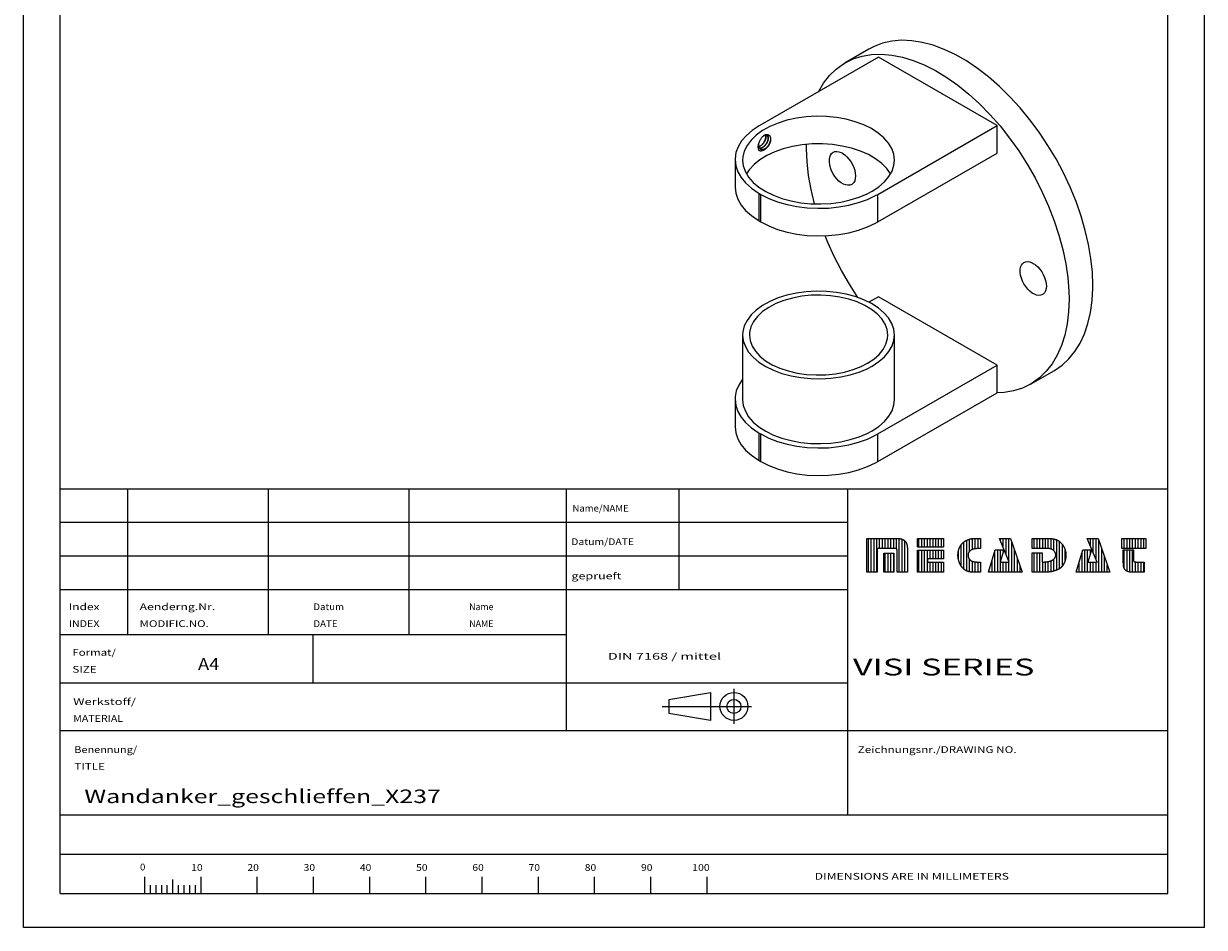
# Model space of a CAD drawing. Units: millimetres. Extents: x 0 to 350, y 0 to 495.
# Drawn here: x 0 to 350, y 0 to 268 of the extents above; entities that cross this region are included whole.
import ezdxf
from ezdxf.enums import TextEntityAlignment as Align

# ---------------------------------------------------------------- set-up
doc = ezdxf.new("R2010")
doc.units = ezdxf.units.MM
doc.layers.add('LAYER0', color=7, linetype='Continuous')
doc.styles.add('VISI1-courier new', font='txt')
doc.dimstyles.new('VisiStyle', dxfattribs={"dimtxt": 4, "dimasz": 2.835641, "dimexe": 3, "dimexo": 0, "dimgap": 1.5, "dimtad": 1, "dimdsep": 46, "dimtxsty": 'VISI1-courier new', "dimblk1": 'ArrowheadClosed', "dimblk2": 'ArrowheadClosed', "dimsah": 1, "dimcen": 0, "dimclrt": 7, "dimaunit": 1, "dimadec": 3, "dimazin": 2, "dimtfac": 0.8, "dimtmove": 0, "dimatfit": 3, "dimfxl": 1, "dimtolj": 1, "dimtzin": 4, "dimarcsym": 0})

# ---------------------------------------------------------------- blocks, each defined once
blk = doc.blocks.new('Group 1')
at = {"layer": 'LAYER0', "color": 56, "linetype": 'Continuous'}
for p, q in [((0, 0), (0, 495)), ((350, 0), (350, 495)), ((30.83, 130), (30.83, 86.67)), ((72.5, 130), (72.5, 86.67)), ((114.17, 130), (114.17, 86.67)), ((194.17, 130), (194.17, 100)), ((244.17, 120), (10.83, 120)), ((244.17, 110), (10.83, 110)), ((160.83, 86.67), (10.83, 86.67)), ((85.83, 72.5), (85.83, 86.67)), ((10.83, 72.5), (244.17, 72.5)), ((210.55, 70.67), (210.55, 60.31)), ((191.28, 67.56), (203.64, 69.64)), ((191.28, 67.56), (191.28, 63.42)), ((203.64, 69.64), (203.64, 61.35)), ((189.27, 65.49), (215.73, 65.49)), ((203.64, 61.35), (191.28, 63.42)), ((35.83, 15.01), (35.83, 10)), ((44.17, 14.21), (44.17, 10)), ((52.5, 15.01), (52.5, 10)), ((69.17, 15.01), (69.17, 10)), ((85.83, 15.01), (85.83, 10)), ((102.5, 15.01), (102.5, 10)), ((119.17, 15.01), (119.17, 10)), ((135.83, 15.01), (135.83, 10)), ((152.5, 15.01), (152.5, 10)), ((169.17, 15.01), (169.17, 10)), ((185.83, 15.01), (185.83, 10)), ((202.5, 15.01), (202.5, 10)), ((37.5, 12.5), (37.5, 10)), ((39.17, 12.5), (39.17, 10)), ((40.83, 12.5), (40.83, 10)), ((42.5, 12.5), (42.5, 10)), ((45.83, 12.5), (45.83, 10)), ((47.5, 12.5), (47.5, 10)), ((49.17, 12.5), (49.17, 10)), ((50.83, 12.5), (50.83, 10)), ((350, 0), (0, 0))]:
    blk.add_line(p, q, dxfattribs=at)
at = {"layer": 'LAYER0', "color": 7, "linetype": 'Continuous'}
for p, q in [((10.83, 10), (10.83, 485)), ((339.17, 10), (339.17, 485)), ((10.83, 130), (339.17, 130)), ((160.83, 130), (160.83, 58.33)), ((244.17, 130), (244.17, 33.33)), ((249.96, 105.28), (249.96, 115.28)), ((249.96, 115.28), (258.96, 115.28)), ((257.96, 112.28), (252.96, 112.28)), ((252.96, 112.28), (252.96, 105.28)), ((261.96, 112.28), (261.96, 105.28)), ((264.96, 115.28), (272.65, 115.28)), ((264.96, 112.78), (264.96, 115.28)), ((264.96, 112.78), (272.65, 112.78)), ((272.65, 115.28), (272.65, 112.78)), ((281.99, 115.28), (283.65, 115.28)), ((283.65, 112.28), (283.02, 112.28)), ((283.65, 115.28), (283.65, 112.28)), ((289.26, 115.28), (292.54, 115.28)), ((292.18, 108.28), (289.26, 115.28)), ((292.54, 115.28), (295.96, 105.28)), ((298.96, 112.28), (298.96, 115.28)), ((298.96, 115.28), (303.77, 115.28)), ((303.68, 112.28), (298.96, 112.28)), ((315.26, 115.28), (318.54, 115.28)), ((318.18, 108.28), (315.26, 115.28)), ((318.54, 115.28), (321.96, 105.28)), ((325.52, 112.28), (325.52, 115.28)), ((325.52, 115.28), (332.61, 115.28)), ((332.61, 112.28), (325.52, 112.28)), ((332.61, 115.28), (332.61, 112.28)), ((254.96, 105.28), (254.96, 110.94)), ((254.96, 110.94), (257.96, 110.94)), ((257.96, 110.94), (257.96, 105.28)), ((258.96, 105.28), (258.96, 111.11)), ((264.96, 111.78), (272.65, 111.78)), ((264.96, 105.28), (264.96, 111.78)), ((272.65, 109.28), (267.96, 109.28)), ((267.96, 109.28), (267.96, 108.28)), ((272.65, 111.78), (272.65, 109.28)), ((285.96, 105.28), (287.94, 111.94)), ((287.94, 111.94), (290.51, 111.94)), ((290.51, 111.94), (289.49, 108.28)), ((298.96, 105.28), (298.96, 110.97)), ((298.96, 110.97), (301.96, 110.97)), ((301.96, 110.97), (301.96, 108.28)), ((311.96, 105.28), (313.94, 111.94)), ((313.94, 111.94), (316.51, 111.94)), ((316.51, 111.94), (315.49, 108.28)), ((325.96, 108.84), (325.96, 111.94)), ((325.96, 111.94), (328.96, 111.94)), ((328.96, 111.94), (328.96, 108.97)), ((252.96, 105.28), (249.96, 105.28)), ((257.96, 105.28), (254.96, 105.28)), ((261.96, 105.28), (258.96, 105.28)), ((272.65, 105.28), (264.96, 105.28)), ((267.96, 108.28), (272.65, 108.28)), ((272.65, 108.28), (272.65, 105.28)), ((283.65, 105.28), (281.27, 105.28)), ((282.99, 108.28), (283.65, 108.28)), ((283.65, 108.28), (283.65, 105.28)), ((295.96, 105.28), (285.96, 105.28)), ((289.49, 108.28), (292.18, 108.28)), ((303.11, 105.28), (298.96, 105.28)), ((321.96, 105.28), (311.96, 105.28)), ((315.49, 108.28), (318.18, 108.28)), ((332.15, 105.28), (328.55, 105.28)), ((330.3, 108.28), (332.15, 108.28)), ((332.15, 108.28), (332.15, 105.28)), ((244.17, 100), (10.83, 100)), ((10.83, 58.33), (339.17, 58.33)), ((10.83, 33.33), (339.17, 33.33)), ((10.83, 33.33), (339.17, 33.33)), ((10.83, 21.67), (339.17, 21.67)), ((10.83, 10), (339.17, 10)), ((10.83, 10), (339.17, 10))]:
    blk.add_line(p, q, dxfattribs=at)
at = {"layer": 'LAYER0', "color": 136, "linetype": 'Continuous'}
for p, q in [((250.4, 105.28), (250.4, 115.28)), ((251.23, 105.28), (251.23, 115.28)), ((252.07, 105.28), (252.07, 115.28)), ((252.9, 105.28), (252.9, 115.28)), ((253.73, 112.28), (253.73, 115.28)), ((254.57, 112.28), (254.57, 115.28)), ((255.4, 112.28), (255.4, 115.28)), ((256.23, 112.28), (256.23, 115.28)), ((257.07, 112.28), (257.07, 115.28)), ((257.9, 112.28), (257.9, 115.28)), ((258.73, 112.22), (258.73, 115.28)), ((259.57, 105.28), (259.57, 115.25)), ((260.4, 105.28), (260.4, 115.06)), ((261.23, 105.28), (261.23, 114.53)), ((265.4, 112.78), (265.4, 115.28)), ((266.23, 112.78), (266.23, 115.28)), ((267.07, 112.78), (267.07, 115.28)), ((267.9, 112.78), (267.9, 115.28)), ((268.73, 112.78), (268.73, 115.28)), ((269.57, 112.78), (269.57, 115.28)), ((270.4, 112.78), (270.4, 115.28)), ((271.23, 112.78), (271.23, 115.28)), ((272.07, 112.78), (272.07, 115.28)), ((277.9, 107.12), (277.9, 113.4)), ((278.73, 106.17), (278.73, 114.26)), ((279.57, 105.63), (279.57, 114.77)), ((280.4, 111.48), (280.4, 115.08)), ((281.23, 112), (281.23, 115.24)), ((282.07, 112.21), (282.07, 115.28)), ((282.9, 112.28), (282.9, 115.28)), ((289.57, 114.54), (289.57, 115.28)), ((290.4, 112.54), (290.4, 115.28)), ((291.23, 110.54), (291.23, 115.28)), ((292.07, 108.55), (292.07, 115.28)), ((292.9, 105.28), (292.9, 114.22)), ((299.57, 112.28), (299.57, 115.28)), ((300.4, 112.28), (300.4, 115.28)), ((301.23, 112.28), (301.23, 115.28)), ((302.07, 112.28), (302.07, 115.28)), ((302.9, 112.28), (302.9, 115.28)), ((303.73, 112.28), (303.73, 115.28)), ((304.57, 112.14), (304.57, 115.25)), ((305.4, 111.62), (305.4, 115.11)), ((306.23, 105.9), (306.23, 114.84)), ((307.07, 106.32), (307.07, 114.36)), ((307.9, 107.11), (307.9, 113.49)), ((315.4, 114.94), (315.4, 115.28)), ((316.23, 112.94), (316.23, 115.28)), ((317.07, 110.94), (317.07, 115.28)), ((317.9, 108.95), (317.9, 115.28)), ((318.73, 105.28), (318.73, 114.71)), ((319.57, 105.28), (319.57, 112.27)), ((326.23, 112.28), (326.23, 115.28)), ((327.07, 112.28), (327.07, 115.28)), ((327.9, 112.28), (327.9, 115.28)), ((328.73, 112.28), (328.73, 115.28)), ((329.57, 112.28), (329.57, 115.28)), ((330.4, 112.28), (330.4, 115.28)), ((331.23, 112.28), (331.23, 115.28)), ((332.07, 112.28), (332.07, 115.28)), ((255.4, 105.28), (255.4, 110.94)), ((256.23, 105.28), (256.23, 110.94)), ((257.07, 105.28), (257.07, 110.94)), ((257.9, 105.28), (257.9, 110.94)), ((265.4, 105.28), (265.4, 111.78)), ((266.23, 105.28), (266.23, 111.78)), ((267.07, 105.28), (267.07, 111.78)), ((267.9, 105.28), (267.9, 111.78)), ((268.73, 109.28), (268.73, 111.78)), ((269.57, 109.28), (269.57, 111.78)), ((270.4, 109.28), (270.4, 111.78)), ((271.23, 109.28), (271.23, 111.78)), ((272.07, 109.28), (272.07, 111.78)), ((277.07, 109.25), (277.07, 111.45)), ((280.4, 105.36), (280.4, 109.05)), ((281.23, 105.28), (281.23, 108.51)), ((287.07, 105.28), (287.07, 108.99)), ((287.9, 105.28), (287.9, 111.79)), ((288.73, 105.28), (288.73, 111.94)), ((289.57, 108.55), (289.57, 111.94)), ((290.4, 111.55), (290.4, 111.94)), ((293.73, 105.28), (293.73, 111.79)), ((294.57, 105.28), (294.57, 109.35)), ((299.57, 105.28), (299.57, 110.97)), ((300.4, 105.28), (300.4, 110.97)), ((301.23, 105.28), (301.23, 110.97)), ((304.57, 105.42), (304.57, 108.68)), ((305.4, 105.62), (305.4, 109.17)), ((308.73, 108.8), (308.73, 111.84)), ((313.73, 105.28), (313.73, 111.23)), ((314.57, 105.28), (314.57, 111.94)), ((315.4, 105.28), (315.4, 111.94)), ((316.23, 110.95), (316.23, 111.94)), ((320.4, 105.28), (320.4, 109.84)), ((326.23, 106.41), (326.23, 111.94)), ((327.07, 105.55), (327.07, 111.94)), ((327.9, 105.32), (327.9, 111.94)), ((328.73, 105.28), (328.73, 111.94)), ((268.73, 105.28), (268.73, 108.28)), ((269.57, 105.28), (269.57, 108.28)), ((270.4, 105.28), (270.4, 108.28)), ((271.23, 105.28), (271.23, 108.28)), ((272.07, 105.28), (272.07, 108.28)), ((282.07, 105.28), (282.07, 108.33)), ((282.9, 105.28), (282.9, 108.28)), ((286.23, 105.28), (286.23, 106.2)), ((289.57, 105.28), (289.57, 108.28)), ((290.4, 105.28), (290.4, 108.28)), ((291.23, 105.28), (291.23, 108.28)), ((292.07, 105.28), (292.07, 108.28)), ((295.4, 105.28), (295.4, 106.92)), ((302.07, 105.28), (302.07, 108.28)), ((302.9, 105.28), (302.9, 108.32)), ((303.73, 105.31), (303.73, 108.44)), ((312.07, 105.28), (312.07, 105.64)), ((312.9, 105.28), (312.9, 108.44)), ((316.23, 105.28), (316.23, 108.28)), ((317.07, 105.28), (317.07, 108.28)), ((317.9, 105.28), (317.9, 108.28)), ((321.23, 105.28), (321.23, 107.4)), ((329.57, 105.28), (329.57, 108.32)), ((330.4, 105.28), (330.4, 108.28)), ((331.23, 105.28), (331.23, 108.28)), ((332.07, 105.28), (332.07, 108.28))]:
    blk.add_line(p, q, dxfattribs=at)
at = {"layer": 'LAYER0', "color": 56, "linetype": 'Continuous'}
for radius in [4.15, 4.15, 2.07, 2.07]:
    blk.add_circle((210.55, 65.49), radius, dxfattribs=at)
at = {"layer": 'LAYER0', "color": 7, "linetype": 'Continuous'}
for points in [[(258.58, 112.26), (258.4, 112.28), (257.96, 112.28)], [(258.83, 112.14), (258.76, 112.23), (258.58, 112.26)], [(258.93, 111.84), (258.91, 112.05), (258.83, 112.14)], [(258.96, 115.28), (260.52, 115.28), (261.24, 114.52)], [(261.24, 114.52), (261.96, 113.77), (261.96, 112.28)], [(276.96, 110.3), (276.96, 111.73), (277.57, 112.87)], [(277.57, 112.87), (278.18, 114.02), (279.33, 114.65)], [(279.33, 114.65), (280.47, 115.28), (281.99, 115.28)], [(281.54, 112.1), (280.85, 111.92), (280.4, 111.48)], [(283.02, 112.28), (282.24, 112.28), (281.54, 112.1)], [(304.86, 112.01), (304.35, 112.28), (303.68, 112.28)], [(303.77, 115.28), (306.15, 115.28), (307.35, 114.11)], [(305.67, 111.29), (305.38, 111.73), (304.86, 112.01)], [(307.35, 114.11), (308.13, 113.36), (308.54, 112.38)], [(308.54, 112.38), (308.94, 111.41), (308.96, 110.39)], [(258.96, 111.11), (258.96, 111.62), (258.93, 111.84)], [(277.2, 108.68), (276.96, 109.55), (276.96, 110.3)], [(277.95, 107.04), (277.44, 107.81), (277.2, 108.68)], [(280.4, 111.48), (279.96, 111.05), (279.96, 110.36)], [(279.96, 110.36), (279.96, 109.56), (280.36, 109.09)], [(280.36, 109.09), (280.76, 108.62), (281.42, 108.45)], [(301.96, 108.28), (303.35, 108.28), (304.25, 108.57)], [(304.25, 108.57), (305.15, 108.86), (305.55, 109.32)], [(305.55, 109.32), (305.96, 109.78), (305.96, 110.33)], [(305.96, 110.33), (305.96, 110.84), (305.67, 111.29)], [(308.7, 108.69), (308.44, 107.87), (307.99, 107.23)], [(308.96, 110.39), (308.96, 109.52), (308.7, 108.69)], [(326.08, 106.88), (325.96, 107.58), (325.96, 108.84)], [(328.96, 108.97), (328.96, 108.69), (329.04, 108.55)], [(329.04, 108.55), (329.13, 108.41), (329.41, 108.34)], [(279.29, 105.77), (278.46, 106.27), (277.95, 107.04)], [(281.27, 105.28), (280.13, 105.28), (279.29, 105.77)], [(281.42, 108.45), (282.08, 108.28), (282.99, 108.28)], [(305.08, 105.53), (304.05, 105.28), (303.11, 105.28)], [(306.93, 106.23), (306.1, 105.78), (305.08, 105.53)], [(307.99, 107.23), (307.54, 106.59), (306.93, 106.23)], [(326.77, 105.73), (326.21, 106.19), (326.08, 106.88)], [(328.55, 105.28), (327.33, 105.28), (326.77, 105.73)], [(329.41, 108.34), (329.69, 108.28), (330.3, 108.28)]]:
    blk.add_open_spline(points, degree=2, dxfattribs=at)
at = {"layer": 'LAYER0', "color": 56, "linetype": 'Continuous', "style": 'VISI1-courier new'}
for s, height, width, p, p2 in [('Name/NAME', 2, 0.883598, (162.67, 123.24), (179.37, 123.24)), ('Datum/DATE', 2, 0.885714, (162.34, 113.31), (180.94, 113.31)), ('geprueft', 2, 0.880952, (162.39, 103.18), (177.19, 103.18)), ('Index', 2, 0.866667, (13.39, 94.03), (22.49, 94.03)), ('Aenderng.Nr.', 2, 0.888889, (34.39, 94.03), (56.79, 94.03)), ('Datum', 2, 0.866667, (85.88, 94.03), (94.98, 94.03)), ('Name', 2, 0.857143, (132.08, 94.03), (139.28, 94.03)), ('INDEX', 2, 0.866667, (13.39, 89.03), (22.49, 89.03)), ('MODIFIC.NO.', 2, 0.887446, (34.39, 89.03), (54.89, 89.03)), ('DATE', 2, 0.857143, (85.88, 89.03), (93.08, 89.03)), ('NAME', 2, 0.857143, (132.08, 89.03), (139.28, 89.03)), ('Format/', 2, 0.877551, (14.46, 80.49), (27.36, 80.49)), ('DIN 7168 / mittel', 2, 0.941176, (173.14, 79.35), (206.74, 79.35)), ('SIZE', 2, 0.857143, (14.46, 75.49), (21.66, 75.49)), ('VISI SERIES', 5, 0.931767, (245.82, 74.66), (299.63, 74.66)), ('Werkstoff/', 2, 0.885714, (14.7, 65.92), (33.3, 65.92)), ('MATERIAL', 2, 0.880952, (14.7, 60.92), (29.5, 60.92)), ('Benennung/', 2, 0.885714, (15.04, 51.7), (33.64, 51.7)), ('Zeichnungsnr./DRAWING NO.', 2, 0.897143, (247.24, 51.7), (294.34, 51.7)), ('TITLE', 2, 0.866667, (15.04, 46.7), (24.14, 46.7)), ('0', 2, 0.761905, (34.49, 16.88), (36.09, 16.88)), ('10', 2, 0.809524, (49.67, 16.75), (53.07, 16.75)), ('20', 2, 0.809524, (66.33, 16.75), (69.73, 16.75)), ('30', 2, 0.809524, (83, 16.75), (86.4, 16.75)), ('40', 2, 0.809524, (99.67, 16.75), (103.07, 16.75)), ('50', 2, 0.809524, (116.33, 16.75), (119.73, 16.75)), ('60', 2, 0.809524, (133, 16.75), (136.4, 16.75)), ('70', 2, 0.809524, (149.67, 16.75), (153.07, 16.75)), ('80', 2, 0.809524, (166.33, 16.75), (169.73, 16.75)), ('90', 2, 0.809524, (183, 16.75), (186.4, 16.75)), ('100', 2, 0.825397, (198.17, 16.75), (203.37, 16.75)), ('DIMENSIONS ARE IN MILLIMETERS', 2, 0.945813, (234.47, 14.15), (292.07, 14.15))]:
    blk.add_text(s, height=height, dxfattribs=dict(at, width=width)).set_placement(p, p2, align=Align.FIT)
at = {"layer": 'LAYER0', "color": 7, "linetype": 'Continuous', "style": 'VISI1-courier new'}
for s, height, width, p, p2 in [('A4', 3.5, 0.857143, (51.7, 76.3), (58, 76.3)), ('Wandanker_geschlieffen_X237', 4, 0.931767, (18, 36.85), (123.66, 36.85))]:
    blk.add_text(s, height=height, dxfattribs=dict(at, width=width)).set_placement(p, p2, align=Align.FIT)
blk = doc.blocks.new('Plotview 4')
at = {"layer": 'LAYER0', "color": 4, "linetype": 'Continuous'}
for p, q in [((250.56, 260.35), (243.49, 256.27)), ((253.41, 257.98), (218.06, 237.56)), ((288.56, 237.69), (253.41, 257.98)), ((253.2, 217.27), (288.56, 237.69)), ((288.56, 229.52), (288.56, 237.69)), ((210.88, 227.56), (210.88, 219.4)), ((253.2, 209.11), (288.56, 229.52)), ((218.06, 217.56), (218.55, 217.27)), ((218.06, 209.39), (218.55, 209.11)), ((253.41, 186.94), (250.56, 185.29)), ((288.56, 166.65), (253.41, 186.94)), ((213.13, 175.57), (213.13, 156.38)), ((258.13, 156.38), (258.13, 175.57)), ((253.2, 146.24), (288.56, 166.65)), ((288.56, 158.48), (288.56, 166.65)), ((298.49, 161.01), (305.56, 165.09)), ((253.2, 138.07), (288.56, 158.48)), ((210.88, 156.53), (210.88, 148.36)), ((218.06, 146.52), (218.55, 146.24)), ((218.06, 138.36), (218.55, 138.07))]:
    blk.add_line(p, q, dxfattribs=at)
at = {"layer": 'LAYER0', "color": 136, "linetype": 'Continuous'}
for p, q in [((218.06, 209.39), (218.06, 217.56)), ((218.55, 209.11), (218.55, 217.27)), ((253.2, 209.11), (253.2, 217.27)), ((218.06, 138.36), (218.06, 146.52)), ((218.55, 138.07), (218.55, 146.24)), ((253.2, 138.07), (253.2, 146.24))]:
    blk.add_line(p, q, dxfattribs=at)
at = {"layer": 'LAYER0', "color": 4, "linetype": 'Continuous', "extrusion": (0, 0, -1), "flags": 128}
for points in [[(-316.95, 190.27), (-316.81, 194.17), (-316.38, 198.22), (-315.68, 202.36), (-314.71, 206.59), (-313.46, 210.85), (-311.97, 215.13), (-310.22, 219.4), (-308.24, 223.61), (-306.04, 227.75), (-303.64, 231.77), (-301.05, 235.66), (-298.3, 239.38), (-295.39, 242.91), (-292.37, 246.22), (-289.23, 249.28), (-286.02, 252.08), (-282.75, 254.59), (-279.44, 256.8), (-276.13, 258.69), (-272.82, 260.24), (-269.56, 261.45), (-266.36, 262.3), (-263.24, 262.8), (-260.23, 262.93), (-257.35, 262.69), (-254.62, 262.09), (-252.07, 261.13), (-250.56, 260.35)], [(-243.49, 256.27), (-245.93, 257.45), (-248.55, 258.27), (-251.34, 258.74), (-254.27, 258.84), (-257.32, 258.57), (-260.47, 257.94), (-263.7, 256.96), (-266.98, 255.62), (-270.29, 253.94), (-273.61, 251.93), (-276.9, 249.61), (-280.16, 246.99), (-283.34, 244.08), (-286.44, 240.93), (-289.42, 237.53), (-292.27, 233.93), (-294.97, 230.15), (-297.49, 226.2), (-299.82, 222.13), (-301.94, 217.96), (-303.83, 213.73), (-305.48, 209.45), (-306.89, 205.17), (-308.03, 200.92), (-308.9, 196.72), (-309.5, 192.61), (-309.82, 188.62), (-309.88, 186.19)], [(-258.13, 227.42), (-257.93, 229.15), (-257.33, 230.84), (-256.35, 232.48), (-255, 234.02), (-253.31, 235.45), (-251.3, 236.74), (-249.02, 237.86), (-246.49, 238.79), (-243.78, 239.53), (-240.92, 240.04), (-237.96, 240.34), (-234.97, 240.4), (-231.98, 240.24), (-229.06, 239.84), (-226.26, 239.23), (-223.62, 238.4), (-221.2, 237.38), (-219.03, 236.19), (-217.16, 234.84), (-215.62, 233.35), (-214.43, 231.76), (-213.61, 230.1), (-213.19, 228.38), (-213.13, 227.42)], [(-218.06, 237.56), (-215.99, 236.21), (-214.24, 234.71), (-212.84, 233.1), (-211.8, 231.39), (-211.14, 229.63), (-210.89, 227.83), (-210.88, 227.56)], [(-217.94, 231.44), (-218.02, 231.46), (-218.15, 231.52), (-218.28, 231.58), (-218.41, 231.66), (-218.55, 231.75), (-218.68, 231.85), (-218.8, 231.95), (-218.93, 232.07), (-219.05, 232.19), (-219.16, 232.32), (-219.27, 232.46), (-219.38, 232.6), (-219.47, 232.75), (-219.56, 232.9), (-219.65, 233.06), (-219.72, 233.21), (-219.79, 233.37), (-219.84, 233.52), (-219.89, 233.68), (-219.93, 233.83), (-219.96, 233.98), (-219.98, 234.12), (-219.99, 234.25), (-219.99, 234.35), (-219.99, 234.44), (-219.98, 234.54), (-219.96, 234.64), (-219.95, 234.67), (-219.94, 234.72), (-219.92, 234.78), (-219.9, 234.83)], [(-219.92, 234.84), (-219.94, 234.81), (-219.97, 234.71), (-220, 234.6), (-220.01, 234.48), (-220.02, 234.36), (-220.02, 234.23), (-220.01, 234.13), (-220, 234.01), (-219.97, 233.87), (-219.93, 233.68), (-219.88, 233.5), (-219.84, 233.4), (-219.81, 233.34), (-219.79, 233.27), (-219.75, 233.2), (-219.72, 233.12), (-219.68, 233.05), (-219.64, 232.97), (-219.6, 232.9), (-219.51, 232.75), (-219.42, 232.6), (-219.32, 232.46), (-219.21, 232.32), (-219.09, 232.19), (-218.97, 232.06), (-218.85, 231.95), (-218.73, 231.85), (-218.6, 231.75), (-218.48, 231.67), (-218.36, 231.59), (-218.23, 231.52), (-218.13, 231.48), (-218.03, 231.44), (-217.95, 231.41)], [(-218.13, 230.96), (-218.17, 230.96), (-218.23, 230.96), (-218.29, 230.96), (-218.39, 230.97), (-218.5, 230.99), (-218.6, 231.01), (-218.7, 231.05), (-218.79, 231.08), (-218.88, 231.12), (-218.96, 231.16), (-219.03, 231.2), (-219.09, 231.24), (-219.17, 231.28), (-219.23, 231.32), (-219.28, 231.36), (-219.34, 231.41), (-219.35, 231.42), (-219.37, 231.43), (-219.43, 231.48), (-219.48, 231.52), (-219.55, 231.59), (-219.64, 231.66), (-219.71, 231.73), (-219.78, 231.82), (-219.86, 231.91), (-219.95, 232.01), (-220.02, 232.1), (-220.09, 232.2), (-220.16, 232.31), (-220.23, 232.43), (-220.3, 232.55), (-220.36, 232.66), (-220.42, 232.78), (-220.47, 232.9), (-220.52, 233.02), (-220.56, 233.15), (-220.6, 233.28), (-220.64, 233.41), (-220.66, 233.54), (-220.68, 233.67), (-220.69, 233.8), (-220.69, 233.8), (-220.69, 233.8), (-220.69, 233.8), (-220.69, 233.81), (-220.7, 233.84), (-220.7, 233.88), (-220.7, 233.93), (-220.7, 233.99), (-220.69, 234.06), (-220.68, 234.14), (-220.67, 234.2), (-220.66, 234.26), (-220.64, 234.33), (-220.62, 234.39), (-220.59, 234.46), (-220.56, 234.53), (-220.52, 234.59), (-220.48, 234.64), (-220.44, 234.68), (-220.4, 234.72), (-220.36, 234.75), (-220.32, 234.78)], [(-220.35, 234.76), (-220.37, 234.75), (-220.41, 234.71), (-220.45, 234.68), (-220.47, 234.66), (-220.48, 234.65), (-220.52, 234.61), (-220.55, 234.57), (-220.58, 234.53), (-220.6, 234.49), (-220.63, 234.44), (-220.65, 234.39), (-220.68, 234.29), (-220.7, 234.18), (-220.72, 234.08), (-220.73, 233.91), (-220.73, 233.8), (-220.72, 233.68), (-220.7, 233.54), (-220.67, 233.4), (-220.63, 233.25), (-220.58, 233.1), (-220.53, 232.94), (-220.46, 232.79), (-220.39, 232.64), (-220.31, 232.49), (-220.22, 232.34), (-220.17, 232.26), (-220.11, 232.16), (-220.02, 232.05), (-219.92, 231.92), (-219.84, 231.83), (-219.77, 231.75), (-219.71, 231.69), (-219.66, 231.64), (-219.62, 231.6), (-219.57, 231.55), (-219.51, 231.5), (-219.45, 231.45), (-219.38, 231.4), (-219.32, 231.35), (-219.26, 231.3), (-219.19, 231.26), (-219.06, 231.18), (-218.93, 231.11), (-218.8, 231.05), (-218.66, 231), (-218.54, 230.97), (-218.42, 230.95), (-218.33, 230.94), (-218.24, 230.94), (-218.17, 230.94), (-218.14, 230.94)], [(-219.01, 234.36), (-219.08, 234.41), (-219.15, 234.47), (-219.21, 234.52), (-219.25, 234.56), (-219.29, 234.58), (-219.33, 234.61), (-219.39, 234.64), (-219.45, 234.68), (-219.5, 234.71), (-219.56, 234.73), (-219.61, 234.76), (-219.67, 234.78), (-219.78, 234.81), (-219.88, 234.83), (-219.98, 234.84), (-220.11, 234.84), (-220.22, 234.81), (-220.3, 234.78), (-220.35, 234.76)], [(-256.99, 223.34), (-255.86, 224.94), (-254.37, 226.44), (-252.55, 227.82), (-250.43, 229.04), (-248.04, 230.09), (-245.44, 230.95), (-242.66, 231.59), (-239.75, 232.02), (-236.77, 232.23), (-233.78, 232.2), (-230.81, 231.94), (-227.93, 231.46), (-225.19, 230.76), (-222.63, 229.86), (-220.31, 228.76), (-218.25, 227.5), (-216.51, 226.1), (-215.1, 224.57), (-214.27, 223.34)], [(-218.45, 230.66), (-218.37, 230.71), (-218.34, 230.73), (-218.31, 230.75), (-218.28, 230.78), (-218.24, 230.82), (-218.2, 230.87), (-218.16, 230.92), (-218.12, 230.98), (-218.07, 231.06), (-218.04, 231.13), (-218.01, 231.2), (-217.98, 231.29), (-217.95, 231.38), (-217.93, 231.48), (-217.91, 231.59), (-217.9, 231.72), (-217.89, 231.85), (-217.9, 231.99), (-217.91, 232.14), (-217.92, 232.24), (-217.93, 232.31)], [(-218.42, 230.67), (-218.43, 230.67), (-218.52, 230.62), (-218.62, 230.59), (-218.73, 230.56), (-218.84, 230.55), (-218.96, 230.55), (-219.09, 230.56), (-219.22, 230.58), (-219.35, 230.62), (-219.47, 230.66), (-219.6, 230.72), (-219.72, 230.78), (-219.83, 230.85), (-219.95, 230.93), (-220.06, 231.01), (-220.16, 231.09), (-220.29, 231.2), (-220.41, 231.32), (-220.52, 231.44), (-220.62, 231.56), (-220.71, 231.68), (-220.8, 231.8), (-220.88, 231.92), (-220.95, 232.03), (-221.02, 232.16), (-221.08, 232.28), (-221.14, 232.4), (-221.18, 232.51), (-221.22, 232.61), (-221.26, 232.71), (-221.29, 232.79), (-221.31, 232.89), (-221.34, 232.97), (-221.35, 233.05), (-221.37, 233.11), (-221.38, 233.17), (-221.38, 233.21)], [(-210.88, 227.56), (-211.08, 225.76), (-211.68, 223.99), (-212.66, 222.27), (-214.01, 220.64), (-215.72, 219.13), (-217.74, 217.75), (-218.06, 217.56)], [(-245.45, 220.21), (-244.93, 220), (-244.34, 219.95), (-243.71, 220.05), (-243.04, 220.3), (-242.36, 220.69), (-241.69, 221.21), (-241.06, 221.85), (-240.47, 222.58), (-239.95, 223.38), (-239.52, 224.23), (-239.18, 225.11), (-238.94, 225.98), (-238.83, 226.81), (-238.83, 227.6), (-238.94, 228.3), (-239.18, 228.9), (-239.52, 229.38), (-239.95, 229.73)], [(-251.54, 218.23), (-253.51, 219.54), (-255.17, 220.98), (-256.48, 222.54), (-257.42, 224.18), (-257.97, 225.88), (-258.13, 227.42)], [(-210.88, 219.4), (-211.08, 217.59), (-211.68, 215.82), (-212.66, 214.11), (-214.01, 212.48), (-215.72, 210.96), (-217.74, 209.58), (-218.06, 209.39)], [(-218.55, 217.27), (-220.9, 216.08), (-223.5, 215.07), (-226.29, 214.26), (-229.24, 213.66), (-232.3, 213.28), (-235.42, 213.13), (-238.55, 213.21), (-241.63, 213.53), (-244.62, 214.06), (-247.46, 214.81), (-250.12, 215.77), (-252.55, 216.91), (-253.2, 217.27)], [(-218.55, 209.11), (-220.9, 207.91), (-223.5, 206.9), (-226.29, 206.09), (-229.24, 205.49), (-232.3, 205.12), (-235.42, 204.97), (-238.55, 205.05), (-241.63, 205.36), (-244.62, 205.9), (-247.46, 206.65), (-250.12, 207.6), (-252.55, 208.74), (-253.2, 209.11)], [(-302.02, 187.55), (-301.5, 187.34), (-300.91, 187.29), (-300.28, 187.39), (-299.61, 187.64), (-298.93, 188.03), (-298.26, 188.55), (-297.63, 189.19), (-297.04, 189.92), (-296.52, 190.72), (-296.08, 191.57), (-295.75, 192.45), (-295.51, 193.32), (-295.4, 194.15), (-295.4, 194.94), (-295.51, 195.64), (-295.75, 196.24), (-296.08, 196.72), (-296.52, 197.07)], [(-305.56, 165.09), (-307.8, 166.62), (-309.83, 168.48), (-311.62, 170.66), (-313.17, 173.15), (-314.47, 175.92), (-315.5, 178.97), (-316.26, 182.25), (-316.74, 185.76), (-316.94, 189.47), (-316.95, 190.27)], [(-258.13, 175.57), (-257.93, 177.3), (-257.33, 178.99), (-256.35, 180.63), (-255, 182.18), (-253.31, 183.6), (-251.3, 184.89), (-249.02, 186.01), (-246.49, 186.95), (-243.78, 187.68), (-240.92, 188.2), (-237.96, 188.49), (-234.97, 188.56), (-231.98, 188.39), (-229.06, 188), (-226.26, 187.38), (-223.62, 186.56), (-221.2, 185.54), (-219.03, 184.34), (-217.16, 182.99), (-215.62, 181.51), (-214.43, 179.92), (-213.61, 178.25), (-213.19, 176.54), (-213.13, 175.57)], [(-256.13, 175.57), (-255.93, 177.22), (-255.34, 178.84), (-254.36, 180.39), (-253.01, 181.85), (-251.33, 183.18), (-249.34, 184.37), (-247.08, 185.39), (-244.6, 186.21), (-241.95, 186.83), (-239.17, 187.23), (-236.33, 187.4), (-233.47, 187.34), (-230.65, 187.05), (-227.93, 186.54), (-225.36, 185.81), (-222.99, 184.89), (-220.86, 183.78), (-219.03, 182.51), (-217.51, 181.11), (-216.35, 179.6), (-215.57, 178.01), (-215.18, 176.37), (-215.13, 175.57)], [(-250.13, 167.2), (-252, 168.45), (-253.56, 169.83), (-254.77, 171.33), (-255.61, 172.91), (-256.05, 174.54), (-256.13, 175.57)], [(-251.54, 166.39), (-253.51, 167.69), (-255.17, 169.13), (-256.48, 170.69), (-257.42, 172.33), (-257.97, 174.03), (-258.13, 175.57)], [(-213.13, 162.45), (-212, 160.76), (-211.26, 159.01), (-210.91, 157.21), (-210.88, 156.53)], [(-210.88, 156.53), (-211.08, 154.72), (-211.68, 152.95), (-212.66, 151.24), (-214.01, 149.61), (-215.72, 148.09), (-217.74, 146.71), (-218.06, 146.52)], [(-251.54, 147.2), (-253.51, 148.5), (-255.17, 149.94), (-256.48, 151.5), (-257.42, 153.14), (-257.97, 154.85), (-258.13, 156.38)], [(-210.88, 148.36), (-211.08, 146.56), (-211.68, 144.79), (-212.66, 143.07), (-214.01, 141.44), (-215.72, 139.93), (-217.74, 138.55), (-218.06, 138.36)], [(-218.55, 146.24), (-220.9, 145.04), (-223.5, 144.03), (-226.29, 143.22), (-229.24, 142.62), (-232.3, 142.25), (-235.42, 142.1), (-238.55, 142.18), (-241.63, 142.49), (-244.62, 143.03), (-247.46, 143.78), (-250.12, 144.73), (-252.55, 145.87), (-253.2, 146.24)], [(-218.55, 138.07), (-220.9, 136.88), (-223.5, 135.87), (-226.29, 135.06), (-229.24, 134.46), (-232.3, 134.08), (-235.42, 133.93), (-238.55, 134.01), (-241.63, 134.32), (-244.62, 134.86), (-247.46, 135.61), (-250.12, 136.57), (-252.55, 137.71), (-253.2, 138.07)]]:
    blk.add_lwpolyline(points, dxfattribs=at)
at = {"layer": 'LAYER0', "color": 4, "linetype": 'Continuous', "flags": 128}
for points in [[(235.59, 247.69), (237.1, 250.23), (238.84, 252.48), (240.83, 254.4), (243.03, 256), (243.49, 256.27)], [(217.74, 231.12), (217.76, 231.36), (217.78, 231.61), (217.83, 231.87), (217.88, 232.13), (217.95, 232.39), (218.03, 232.65), (218.13, 232.92), (218.24, 233.18), (218.32, 233.35), (218.41, 233.51), (218.5, 233.67), (218.6, 233.83), (218.7, 233.99), (218.81, 234.13), (218.93, 234.27), (219.05, 234.4), (219.17, 234.51), (219.3, 234.62), (219.43, 234.72), (219.56, 234.81), (219.69, 234.88), (219.82, 234.94), (219.96, 234.98), (220.09, 235.01), (220.21, 235.03), (220.34, 235.03), (220.46, 235.02), (220.58, 234.99), (220.69, 234.96), (220.8, 234.91), (220.9, 234.85), (220.99, 234.77), (221.07, 234.69), (221.15, 234.59), (221.21, 234.49), (221.27, 234.37), (221.32, 234.25), (221.36, 234.12), (221.39, 233.98), (221.41, 233.84), (221.42, 233.69), (221.42, 233.53), (221.41, 233.38), (221.38, 233.21)], [(221.1, 232.24), (221.03, 232.09), (220.95, 231.94), (220.86, 231.79), (220.77, 231.65), (220.67, 231.51), (220.57, 231.38), (220.46, 231.25), (220.35, 231.13), (220.2, 230.97), (220.04, 230.83), (219.88, 230.69), (219.72, 230.57), (219.57, 230.47), (219.41, 230.37), (219.25, 230.29), (219.1, 230.23), (218.95, 230.18), (218.8, 230.14), (218.67, 230.11), (218.53, 230.1), (218.4, 230.11), (218.29, 230.13), (218.17, 230.16), (218.07, 230.22), (217.97, 230.28), (217.89, 230.36)], [(221.1, 232.24), (221.02, 232.09), (220.93, 231.94), (220.84, 231.79), (220.74, 231.65), (220.63, 231.52), (220.52, 231.39), (220.4, 231.26), (220.28, 231.15), (220.16, 231.04), (220.03, 230.94), (219.9, 230.85), (219.77, 230.77), (219.69, 230.73), (219.6, 230.69), (219.49, 230.64), (219.38, 230.6), (219.29, 230.57), (219.21, 230.55), (219.14, 230.54), (219.09, 230.54), (219.05, 230.53), (219.01, 230.53), (218.95, 230.53), (218.89, 230.53), (218.83, 230.54), (218.77, 230.54), (218.72, 230.55), (218.66, 230.57), (218.56, 230.6), (218.46, 230.65), (218.45, 230.66)], [(234.42, 214.45), (233.43, 218.67), (232.7, 222.83), (232.26, 226.88), (232.1, 230.8), (232.1, 232.08)], [(239.95, 229.73), (240.47, 229.93), (241.06, 229.99), (241.69, 229.89), (242.36, 229.64), (242.7, 229.46)], [(242.7, 229.46), (243.38, 229), (244.03, 228.42), (244.65, 227.73), (245.2, 226.97), (245.68, 226.14), (246.07, 225.27), (246.36, 224.39), (246.53, 223.54), (246.59, 222.72), (246.53, 221.98), (246.36, 221.32), (246.07, 220.78), (245.68, 220.36), (245.45, 220.21)], [(213.13, 227.42), (213.33, 225.69), (213.93, 223.99), (214.91, 222.36), (216.26, 220.81), (217.95, 219.38), (219.96, 218.1), (222.24, 216.98), (224.77, 216.04), (227.48, 215.31), (230.34, 214.79), (233.3, 214.5), (236.29, 214.43), (239.28, 214.6), (242.2, 214.99), (245, 215.61), (247.64, 216.43), (250.06, 217.45), (251.54, 218.23)], [(247.32, 186.67), (244.77, 190.6), (242.42, 194.65), (240.28, 198.81), (238.36, 203.04), (237.55, 205)], [(296.52, 197.07), (297.04, 197.28), (297.63, 197.33), (298.26, 197.23), (298.93, 196.98), (299.27, 196.8)], [(299.27, 196.8), (299.95, 196.34), (300.6, 195.76), (301.21, 195.08), (301.77, 194.31), (302.25, 193.48), (302.64, 192.61), (302.92, 191.73), (303.1, 190.88), (303.16, 190.06), (303.1, 189.32), (302.92, 188.66), (302.64, 188.12), (302.25, 187.7), (302.02, 187.55)], [(309.88, 186.19), (309.74, 182.44), (309.31, 178.89), (308.61, 175.55), (307.64, 172.45), (306.39, 169.62), (304.89, 167.07), (303.15, 164.82), (301.17, 162.89), (298.97, 161.3), (298.49, 161.01)], [(213.13, 175.57), (213.33, 173.84), (213.93, 172.15), (214.91, 170.51), (216.26, 168.97), (217.95, 167.54), (219.96, 166.25), (222.24, 165.13), (224.77, 164.2), (227.48, 163.46), (230.34, 162.94), (233.3, 162.65), (236.29, 162.59), (239.28, 162.75), (242.2, 163.15), (245, 163.76), (247.64, 164.58), (250.06, 165.6), (251.54, 166.39)], [(215.13, 175.57), (215.33, 173.92), (215.93, 172.31), (216.9, 170.75), (218.25, 169.3), (219.93, 167.96), (221.92, 166.77), (224.18, 165.75), (226.66, 164.93), (229.31, 164.31), (232.09, 163.91), (234.93, 163.74), (237.79, 163.8), (240.61, 164.09), (243.33, 164.6), (245.9, 165.33), (248.27, 166.25), (250.13, 167.2)], [(298.49, 161.01), (296.04, 159.83), (293.42, 159), (290.63, 158.54), (288.46, 158.43)], [(213.13, 156.38), (213.33, 154.66), (213.93, 152.96), (214.91, 151.32), (216.26, 149.78), (217.95, 148.35), (219.96, 147.06), (222.24, 145.94), (224.77, 145.01), (227.48, 144.27), (230.34, 143.76), (233.3, 143.46), (236.29, 143.4), (239.28, 143.56), (242.2, 143.96), (245, 144.57), (247.64, 145.4), (250.06, 146.42), (251.54, 147.2)]]:
    blk.add_lwpolyline(points, dxfattribs=at)
at = {"layer": 'LAYER0', "color": 4, "linetype": 'Continuous'}
blk.add_arc((219.88, 231.11), 2.13, 179.6391, 200.4276, dxfattribs=at)
at = {"layer": 'LAYER0', "color": 4, "linetype": 'Continuous', "extrusion": (0, 0, -1)}
blk.add_arc((-218.54, 233.54), 2.87, 186.6247, 207.076, dxfattribs=at)
blk = doc.blocks.new('ArrowheadClosed')
at = {"color": 0}
for p, q in [((0, 0), (-1, 0.18)), ((-1, 0.18), (-1, -0.18)), ((-1, -0.18), (0, 0))]:
    blk.add_line(p, q, dxfattribs=at)
blk = doc.blocks.new('*D22')
at = {"layer": 'LAYER0', "color": 56, "linetype": 'Continuous'}
for q in [(36.95, 388.62), (70.72, 376.44)]:
    blk.add_line((53.32, 388.62), q, dxfattribs=at)
at = {"layer": 'LAYER0', "color": 56, "linetype": 'Continuous', "xscale": 2.835640909808855, "yscale": 2.835640909808855, "zscale": 2.835640909808855, "rotation": 325.0000000000001}
blk.add_blockref('ArrowheadClosed', (70.72, 376.44), dxfattribs=at)
at = {"layer": 'LAYER0', "color": 230, "linetype": 'Continuous', "style": 'VISI1-courier new', "width": 0.931767}
for s, p, p2 in [('%%c', (34.45, 391.12), (38.36, 391.12)), ('%%u1', (44.3, 391.12), (48.21, 391.12))]:
    blk.add_text(s, height=4, dxfattribs=at).set_placement(p, p2, align=Align.FIT)

msp = doc.modelspace()

# ---------------------------------------------------------------- block references
at = {"layer": 'LAYER0', "color": 4, "linetype": 'Continuous'}
for name in ['Group 1', 'Plotview 4']:
    msp.add_blockref(name, (0, 0), dxfattribs=at)

# ---------------------------------------------------------------- dimensions: what is measured, and where the dimension line sits
at = {"layer": 'LAYER0', "color": 56, "linetype": 'Continuous'}
dim = msp.add_diameter_dim_2p(p1=(79.726, 370.131), p2=(70.715, 376.44), text='%%u <> 1', dimstyle='VisiStyle', override={"dimasz": 2.835641, "dimclrt": 230, "dimatfit": 0}, dxfattribs=at)
dim.commit()
dim.dimension.update_dxf_attribs({"geometry": '*D22', "text_midpoint": (0, 0)})

doc.saveas('drawing.dxf')
